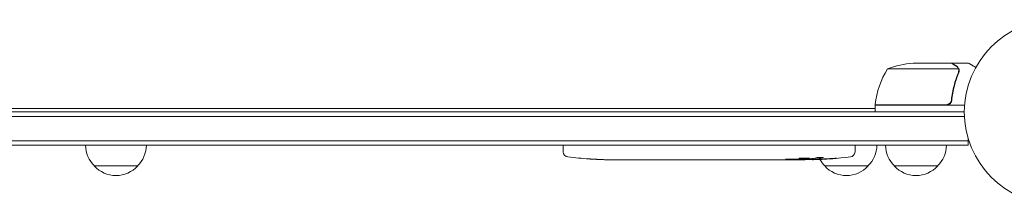
# Model space of a CAD drawing. Units: millimetres. Extents: x -7635 to 7392, y -6314 to 3920.
# Drawn here: x -596 to -30, y -53 to 53 of the extents above; entities that cross this region are included whole.
import ezdxf

# ---------------------------------------------------------------- set-up
doc = ezdxf.new("R2010")
doc.units = ezdxf.units.MM
doc.header["$LTSCALE"] = 20
doc.layers.add('2d', color=230, linetype='Continuous')

msp = doc.modelspace()

# ---------------------------------------------------------------- linework, layer by layer
at = {"layer": '2d', "lineweight": 0}
for p, q in [((-56.36, 24.75, 2509.48), (-97.25, 24.75, 2509.48)), ((-60.5, 28, 2509.48), (-82.41, 28, 2509.48)), ((-60.3, 28, 2509.48), (-50.5, 28, 2509.48)), ((-60.3, 28, 2509.48), (-60.3, 27.88, 2509.48)), ((-56.2, 23.79, 2509.48), (-56.2, 23.79, 2509.48)), ((-60.3, 7.8, 2509.48), (-60.3, 6.3, 2509.48)), ((-53, 0, 2509.48), (-1028.01, 0, 2509.48)), ((-104.25, 2, 2509.48), (-977.75, 2, 2509.48)), ((-104.25, 4.2, 2509.48), (-63.39, 4.2, 2509.48)), ((-52.85, 4, 2509.48), (-104.25, 4, 2509.48)), ((-104.25, 4, 2509.48), (-104.25, 0, 2509.48)), ((-52.94, -2.5, 2509.48), (-1028.07, -2.5, 2509.48)), ((-50.8, -16.5, 2509.48), (-1030.59, -16.5, 2509.48)), ((-50.8, -19, 2509.48), (-50.8, -15.11, 2509.48)), ((-1031.2, -19, 2509.48), (-50.8, -19, 2509.48)), ((-283.73, -19, 2509.48), (-283.79, -20.5, 2509.48)), ((-283.7, -22.94, 2509.48), (-283.79, -20.5, 2509.48)), ((-115.87, -22.94, 2509.48), (-115.79, -20.5, 2509.48)), ((-115.84, -19, 2509.48), (-115.79, -20.5, 2509.48)), ((-268.86, -26.96, 2509.48), (-268.86, -26.96, 2509.48)), ((-262.71, -27.29, 2509.48), (-262.71, -27.29, 2509.48)), ((-256.05, -27.46, 2509.48), (-256.05, -27.45, 2509.48)), ((-249.17, -27.5, 2509.48), (-252.39, -27.5, 2509.48)), ((-228.91, -27.5, 2509.48), (-232.27, -27.5, 2509.48)), ((-223.63, -27.47, 2509.48), (-225.77, -27.47, 2509.48)), ((-215.55, -27.5, 2509.48), (-220.5, -27.5, 2509.48)), ((-212.41, -27.47, 2509.48), (-210.27, -27.47, 2509.48)), ((-204.09, -27.5, 2509.48), (-207.14, -27.5, 2509.48)), ((-200.82, -27.47, 2509.48), (-192.82, -27.47, 2509.48)), ((-198.05, -27.47, 2509.48), (-198.05, -27.5, 2509.48)), ((-198.05, -27.5, 2509.48), (-194.16, -27.5, 2509.48)), ((-192.67, -27.47, 2509.48), (-192.67, -27.48, 2509.48)), ((-183.35, -27.5, 2509.48), (-187.23, -27.5, 2509.48)), ((-179.85, -27.47, 2509.48), (-177.73, -27.47, 2509.48)), ((-178.85, -27.47, 2509.48), (-178.85, -27.49, 2509.48)), ((-168.02, -27.5, 2509.48), (-174.23, -27.5, 2509.48)), ((-155.88, -27.5, 2509.48), (-159.88, -27.5, 2509.48)), ((-155.88, -27.5, 2509.48), (-155.88, -27.5, 2509.48)), ((-146.79, -27.5, 2509.48), (-149.91, -27.5, 2509.48)), ((-145.23, -27.49, 2509.48), (-145.24, -27.09, 2509.48)), ((-140.32, -26.73, 2509.48), (-140.35, -27.41, 2509.48)), ((-138.76, -26.44, 2509.48), (-138.78, -27.08, 2509.48)), ((-138.78, -27.09, 2509.48), (-138.78, -27.09, 2509.48)), ((-528.5, -31, 2509.48), (-553.5, -31, 2509.48)), ((-108.29, -31, 2509.48), (-133.29, -31, 2509.48)), ((-68.3, -31, 2509.48), (-93.3, -31, 2509.48))]:
    msp.add_line(p, q, dxfattribs=at)
msp.add_circle((0, 0, 2509.48), 53, dxfattribs=at)
for centre, radius, start, end in [((-54.55, -1.27, 2509.48), 50, 148.6503, 173.5272), ((-79.25, -21.9, 2509.48), 50, 93.6243, 111.1002), ((-101.25, 4.03, 2509.48), 3, 173.5272, 176.8088), ((-541.5, -18.81, 2509.48), 17, 180.6413, 225.8135), ((-540.5, -18.81, 2509.48), 17, 314.1865, 359.3587), ((-120.28, -18.81, 2509.48), 17, 314.1865, 359.3587), ((-81.3, -18.81, 2509.48), 17, 180.6413, 225.8135), ((-80.3, -18.81, 2509.48), 17, 314.1865, 359.3587), ((-280.7, -22.84, 2509.48), 3, 182, 263.1936), ((-252.79, 211.05, 2509.48), 238.55, 263.1936, 266.1361), ((-252.79, 211.05, 2509.48), 238.55, 267.6159, 268.2949), ((-146.79, 211.05, 2509.48), 238.55, 270, 270.3736), ((-146.79, 211.05, 2509.48), 238.55, 271.5469, 276.8064), ((-121.29, -18.81, 2509.48), 17, 209.7982, 225.8135), ((-118.87, -22.84, 2509.48), 3, 276.8064, 358), ((-541, -19.48, 2509.48), 17, 222.6679, 317.3321), ((-120.79, -19.48, 2509.48), 17, 222.6679, 317.3321), ((-80.8, -19.48, 2509.48), 17, 222.6679, 317.3321)]:
    msp.add_arc(centre, radius, start, end, dxfattribs=at)
for centre, major_axis, ratio, start_param, end_param in [((-262.78, 210.58, 2509.48), (11.26, -237.9), 0.674575, -0.052034, -0.036227), ((-240.66, 211.05, 2509.48), (65.5, 231.05), 0.906464, -2.908698, -2.894951), ((-224.32, 211.05, 2509.48), (9.84, -238.53), 0.329279, -0.013582, -0.00443), ((-188.31, 211.05, 2509.48), (9.64, -238.53), 0.30935, -0.002563, 0.003985), ((-156.56, 210.66, 2509.48), (9.42, -238.11), 0.469984, 0.050241, 0.08068)]:
    msp.add_ellipse(centre, major_axis=major_axis, ratio=ratio, start_param=start_param, end_param=end_param, dxfattribs=at)
at = {"layer": '2d', "lineweight": 0, "extrusion": (0, 0, -1)}
for centre, major_axis, ratio, start_param, end_param in [((-211.72, 211.05, 2509.48), (9.84, 238.53), 0.329279, -3.155175, -3.146023), ((-169.4, 211.05, 2509.48), (-9.64, -238.53), 0.30935, -0.002563, 0.003985), ((-150.21, 211.05, 2509.48), (14.78, 238.39), 0.587825, -3.178031, -3.166892), ((-92.35, 211.05, 2509.48), (-594.76, -10.69), 0.400689, -1.471339, -1.461569), ((-192.85, 211.05, 2509.48), (-489.68, 12.13), 0.486532, -1.677064, -1.676329), ((-155.62, 210.35, 2509.48), (18.88, -236.95), 0.898331, 0.022509, 0.047122), ((-138.07, 210.71, 2509.48), (-9.38, -238.16), 0.462192, -0.117477, -0.0806), ((-147.23, 210.95, 2509.48), (53.85, -232.38), 0.987978, 0.154765, 0.187622), ((-143.85, 210.4, 2509.48), (-51.81, -232.1), 0.987086, -0.287202, -0.257971)]:
    msp.add_ellipse(centre, major_axis=major_axis, ratio=ratio, start_param=start_param, end_param=end_param, dxfattribs=at)
at = {"layer": '2d', "lineweight": 0}
for points, knots in [([(-57.7, 26.38, 2509.48), (-58.42, 26.8, 2509.48), (-59.02, 27.15, 2509.48), (-59.96, 27.69, 2509.48), (-60.31, 27.89, 2509.48), (-60.5, 28, 2509.48)], [0, 0, 0, 0, 0.00517024, 0.00517024, 0.01034048, 0.01034048, 0.01034048, 0.01034048]), ([(-56.42, 22.67, 2509.48), (-57.39, 20.25, 2509.48), (-58.22, 17.73, 2509.48), (-59.57, 12.47, 2509.48), (-60.09, 9.73, 2509.48), (-60.41, 6.86, 2509.48)], [0, 0, 0, 0, 0.00859307, 0.00859307, 0.01718614, 0.01718614, 0.01718614, 0.01718614]), ([(-60.23, 6.67, 2509.48), (-59.92, 9.53, 2509.48), (-59.4, 12.29, 2509.48), (-58.55, 15.64, 2509.48), (-58.37, 16.3, 2509.48), (-57.99, 17.61, 2509.48), (-57.79, 18.27, 2509.48), (-57.15, 20.19, 2509.48), (-56.69, 21.44, 2509.48), (-56.2, 22.66, 2509.48)], [0.00267622, 0.00267622, 0.00267622, 0.00267622, 0.01136401, 0.01136401, 0.01353595, 0.01353595, 0.0157079, 0.0157079, 0.0200518, 0.0200518, 0.0200518, 0.0200518]), ([(-56.52, 25.13, 2509.48), (-56.64, 25.37, 2509.48), (-56.79, 25.6, 2509.48), (-57.08, 25.91, 2509.48), (-57.19, 26.01, 2509.48), (-57.42, 26.21, 2509.48), (-57.55, 26.3, 2509.48), (-57.7, 26.38, 2509.48)], [0, 0, 0, 0, 0.00218234, 0.00218234, 0.003273511, 0.003273511, 0.004364681, 0.004364681, 0.004364681, 0.004364681]), ([(-57.49, 26.38, 2509.48), (-57.35, 26.3, 2509.48), (-57.22, 26.21, 2509.48), (-57.03, 26.06, 2509.48), (-56.97, 26, 2509.48), (-56.88, 25.92, 2509.48), (-56.84, 25.87, 2509.48), (-56.79, 25.82, 2509.48), (-56.76, 25.79, 2509.48), (-56.75, 25.78, 2509.48), (-56.74, 25.77, 2509.48), (-56.74, 25.77, 2509.48), (-56.54, 25.54, 2509.48), (-56.38, 25.3, 2509.48), (-56.26, 25.03, 2509.48)], [0, 0, 0, 0, 0.25, 0.25, 0.375, 0.375, 0.4375, 0.46875, 0.484375, 0.492187, 0.492187, 0.5, 0.5, 1, 1, 1, 1]), ([(-57.49, 26.38, 2509.48), (-57.35, 26.3, 2509.48), (-57.22, 26.21, 2509.48), (-57.03, 26.06, 2509.48), (-56.97, 26, 2509.48), (-56.88, 25.92, 2509.48), (-56.84, 25.87, 2509.48), (-56.79, 25.82, 2509.48), (-56.76, 25.79, 2509.48), (-56.75, 25.78, 2509.48), (-56.74, 25.77, 2509.48), (-56.74, 25.77, 2509.48), (-56.73, 25.75, 2509.48), (-56.72, 25.74, 2509.48), (-56.71, 25.73, 2509.48)], [0, 0, 0, 0, 0.25, 0.25, 0.375, 0.375, 0.4375, 0.46875, 0.484375, 0.4921875, 0.4921875, 0.5, 0.5, 0.5253358, 0.5253358, 0.5253358, 0.5253358]), ([(-56.26, 25.03, 2509.48), (-56.23, 24.97, 2509.48), (-56.2, 24.9, 2509.48), (-56.14, 24.74, 2509.48), (-56.11, 24.64, 2509.48), (-56.06, 24.43, 2509.48), (-56.03, 24.31, 2509.48), (-56, 24.06, 2509.48), (-55.99, 23.92, 2509.48), (-55.99, 23.77, 2509.48)], [0, 0, 0, 0, 0.00051115, 0.00051115, 0.001022301, 0.001022301, 0.001533451, 0.001533451, 0.002044601, 0.002044601, 0.002044601, 0.002044601]), ([(-46.39, 25.63, 2509.48), (-46.83, 25.88, 2509.48), (-47.23, 26.11, 2509.48), (-47.92, 26.51, 2509.48), (-48.21, 26.68, 2509.48), (-48.61, 26.91, 2509.48), (-48.8, 27.02, 2509.48), (-48.98, 27.12, 2509.48), (-49.09, 27.19, 2509.48), (-49.15, 27.22, 2509.48), (-50.07, 27.75, 2509.48), (-50.5, 28, 2509.48), (-50.5, 28, 2509.48)], [0.0535022, 0.0535022, 0.0535022, 0.0535022, 0.125, 0.125, 0.1875, 0.1875, 0.21875, 0.234375, 0.234375, 0.25, 0.25, 0.5, 0.5, 0.5, 0.5]), ([(-60.23, 6.67, 2509.48), (-60.25, 6.49, 2509.48), (-60.29, 6.31, 2509.48), (-60.39, 5.97, 2509.48), (-60.46, 5.8, 2509.48), (-60.63, 5.47, 2509.48), (-60.72, 5.32, 2509.48), (-60.94, 5.03, 2509.48), (-61.07, 4.89, 2509.48), (-61.34, 4.65, 2509.48), (-61.49, 4.54, 2509.48), (-61.8, 4.35, 2509.48), (-61.97, 4.27, 2509.48), (-62.31, 4.13, 2509.48), (-62.48, 4.08, 2509.48), (-62.84, 4.02, 2509.48), (-63.03, 4, 2509.48), (-63.21, 4, 2509.48)], [0, 0, 0, 0, 0.000547232, 0.000547232, 0.001094464, 0.001094464, 0.001641696, 0.001641696, 0.002188928, 0.002188928, 0.002736159, 0.002736159, 0.003283391, 0.003283391, 0.003830623, 0.003830623, 0.004377855, 0.004377855, 0.004377855, 0.004377855]), ([(-60.41, 6.86, 2509.48), (-60.44, 6.58, 2509.48), (-60.51, 6.32, 2509.48), (-60.67, 5.93, 2509.48), (-60.73, 5.8, 2509.48), (-60.88, 5.56, 2509.48), (-60.95, 5.45, 2509.48), (-61.21, 5.12, 2509.48), (-61.42, 4.92, 2509.48), (-61.76, 4.68, 2509.48), (-61.88, 4.6, 2509.48), (-62.13, 4.47, 2509.48), (-62.26, 4.42, 2509.48), (-62.39, 4.37, 2509.48)], [0, 0, 0, 0, 0.000839577, 0.000839577, 0.001259366, 0.001259366, 0.001679155, 0.001679155, 0.002518732, 0.002518732, 0.002938521, 0.002938521, 0.00335831, 0.00335831, 0.00335831, 0.00335831]), ([(-60.67, 5.94, 2509.48), (-60.71, 5.85, 2509.48), (-60.76, 5.76, 2509.48), (-60.88, 5.56, 2509.48), (-60.95, 5.45, 2509.48), (-61.21, 5.12, 2509.48), (-61.42, 4.92, 2509.48), (-61.76, 4.68, 2509.48), (-61.88, 4.6, 2509.48), (-62.13, 4.47, 2509.48), (-62.26, 4.42, 2509.48), (-62.39, 4.37, 2509.48)], [0.000970326, 0.000970326, 0.000970326, 0.000970326, 0.001259366, 0.001259366, 0.001679155, 0.001679155, 0.002518732, 0.002518732, 0.002938521, 0.002938521, 0.00335831, 0.00335831, 0.00335831, 0.00335831]), ([(-262.71, -27.29, 2509.48), (-262.71, -27.29, 2509.48), (-262.73, -27.29, 2509.48), (-262.81, -27.28, 2509.48), (-262.87, -27.28, 2509.48), (-263.02, -27.27, 2509.48), (-263.11, -27.27, 2509.48), (-263.34, -27.25, 2509.48), (-263.47, -27.24, 2509.48), (-263.75, -27.23, 2509.48), (-263.91, -27.22, 2509.48), (-264.24, -27.2, 2509.48), (-264.42, -27.19, 2509.48), (-264.79, -27.17, 2509.48), (-264.99, -27.16, 2509.48), (-265.38, -27.14, 2509.48), (-265.58, -27.13, 2509.48), (-265.98, -27.1, 2509.48), (-266.19, -27.09, 2509.48), (-266.58, -27.07, 2509.48), (-266.77, -27.06, 2509.48), (-267.14, -27.04, 2509.48), (-267.32, -27.03, 2509.48), (-267.66, -27.01, 2509.48), (-267.81, -27.01, 2509.48), (-268.1, -26.99, 2509.48), (-268.23, -26.99, 2509.48), (-268.45, -26.97, 2509.48), (-268.55, -26.97, 2509.48), (-268.7, -26.96, 2509.48), (-268.76, -26.96, 2509.48), (-268.84, -26.96, 2509.48), (-268.86, -26.96, 2509.48), (-268.86, -26.96, 2509.48)], [0.000000197, 0.000000197, 0.000000197, 0.000000197, 0.000601628, 0.000601628, 0.001203058, 0.001203058, 0.001804488, 0.001804488, 0.002405919, 0.002405919, 0.003007349, 0.003007349, 0.003608779, 0.003608779, 0.00421021, 0.00421021, 0.00481164, 0.00481164, 0.00541307, 0.00541307, 0.006014501, 0.006014501, 0.006615931, 0.006615931, 0.007217361, 0.007217361, 0.007818792, 0.007818792, 0.008420222, 0.008420222, 0.009021652, 0.009021652, 0.009623083, 0.009623083, 0.009623083, 0.009623083]), ([(-257.34, -27.44, 2509.48), (-257.19, -27.44, 2509.48), (-257.03, -27.44, 2509.48), (-256.67, -27.45, 2509.48), (-256.47, -27.45, 2509.48), (-256.07, -27.45, 2509.48), (-255.86, -27.45, 2509.48), (-255.43, -27.46, 2509.48), (-255.21, -27.46, 2509.48), (-254.77, -27.46, 2509.48), (-254.55, -27.47, 2509.48), (-254.14, -27.47, 2509.48), (-253.93, -27.47, 2509.48), (-253.55, -27.48, 2509.48), (-253.38, -27.48, 2509.48), (-253.05, -27.48, 2509.48), (-252.91, -27.49, 2509.48), (-252.79, -27.49, 2509.48)], [0.000278188, 0.000278188, 0.000278188, 0.000278188, 0.000930742, 0.000930742, 0.001583296, 0.001583296, 0.00223585, 0.00223585, 0.002888404, 0.002888404, 0.003540958, 0.003540958, 0.004193512, 0.004193512, 0.004846065, 0.004846065, 0.005498619, 0.005498619, 0.005498619, 0.005498619]), ([(-252.79, -27.49, 2509.48), (-252.62, -27.49, 2509.48), (-252.49, -27.49, 2509.48), (-252.36, -27.5, 2509.48), (-252.33, -27.5, 2509.48), (-252.29, -27.5, 2509.48), (-252.28, -27.5, 2509.48), (-252.28, -27.5, 2509.48), (-252.28, -27.5, 2509.48), (-252.29, -27.5, 2509.48), (-252.33, -27.5, 2509.48), (-252.36, -27.5, 2509.48), (-252.49, -27.5, 2509.48), (-252.62, -27.5, 2509.48), (-252.79, -27.5, 2509.48)], [0.000000349, 0.000000349, 0.000000349, 0.000000349, 0.000871756, 0.000871756, 0.001307459, 0.001307459, 0.001743162, 0.001743162, 0.001743162, 0.002177341, 0.002177341, 0.00261152, 0.00261152, 0.003479877, 0.003479877, 0.003479877, 0.003479877]), ([(-249.17, -27.5, 2509.48), (-249.14, -27.5, 2509.48), (-249.11, -27.5, 2509.48), (-248.89, -27.5, 2509.48), (-248.67, -27.5, 2509.48), (-248.22, -27.5, 2509.48), (-247.97, -27.5, 2509.48), (-247.46, -27.49, 2509.48), (-247.18, -27.49, 2509.48), (-246.6, -27.49, 2509.48), (-246.3, -27.48, 2509.48), (-245.67, -27.48, 2509.48), (-245.35, -27.48, 2509.48), (-244.7, -27.48, 2509.48), (-244.36, -27.48, 2509.48), (-244.01, -27.48, 2509.48)], [0.001882271, 0.001882271, 0.001882271, 0.001882271, 0.002059614, 0.002059614, 0.003089283, 0.003089283, 0.004118952, 0.004118952, 0.005148621, 0.005148621, 0.00617829, 0.00617829, 0.007207959, 0.007207959, 0.008237628, 0.008237628, 0.008237628, 0.008237628]), ([(-237.16, -27.48, 2509.48), (-237.18, -27.48, 2509.48), (-237.2, -27.48, 2509.48), (-237.32, -27.48, 2509.48), (-237.44, -27.48, 2509.48), (-237.71, -27.49, 2509.48), (-237.87, -27.49, 2509.48), (-238.22, -27.49, 2509.48), (-238.41, -27.49, 2509.48), (-238.82, -27.5, 2509.48), (-239.04, -27.5, 2509.48), (-239.5, -27.5, 2509.48), (-239.74, -27.5, 2509.48), (-240.23, -27.5, 2509.48), (-240.47, -27.5, 2509.48), (-240.96, -27.5, 2509.48), (-241.21, -27.5, 2509.48), (-241.7, -27.5, 2509.48), (-241.94, -27.5, 2509.48), (-242.39, -27.5, 2509.48), (-242.61, -27.5, 2509.48), (-243.02, -27.49, 2509.48), (-243.22, -27.49, 2509.48), (-243.57, -27.49, 2509.48), (-243.73, -27.49, 2509.48), (-244, -27.48, 2509.48), (-244.12, -27.48, 2509.48), (-244.24, -27.48, 2509.48), (-244.26, -27.48, 2509.48), (-244.28, -27.48, 2509.48)], [0.001286495, 0.001286495, 0.001286495, 0.001286495, 0.00147754, 0.00147754, 0.002216211, 0.002216211, 0.002954882, 0.002954882, 0.003693553, 0.003693553, 0.004432224, 0.004432224, 0.005170895, 0.005170895, 0.005909567, 0.005909567, 0.006648238, 0.006648238, 0.007386909, 0.007386909, 0.00812558, 0.00812558, 0.008864251, 0.008864251, 0.009602922, 0.009602922, 0.010341593, 0.010341593, 0.010534629, 0.010534629, 0.010534629, 0.010534629]), ([(-232.27, -27.5, 2509.48), (-232.3, -27.5, 2509.48), (-232.33, -27.5, 2509.48), (-232.55, -27.5, 2509.48), (-232.77, -27.5, 2509.48), (-233.22, -27.5, 2509.48), (-233.47, -27.5, 2509.48), (-233.98, -27.49, 2509.48), (-234.26, -27.49, 2509.48), (-234.84, -27.49, 2509.48), (-235.15, -27.48, 2509.48), (-235.77, -27.48, 2509.48), (-236.09, -27.48, 2509.48), (-236.74, -27.48, 2509.48), (-237.08, -27.48, 2509.48), (-237.43, -27.48, 2509.48)], [0.001882271, 0.001882271, 0.001882271, 0.001882271, 0.002059614, 0.002059614, 0.003089283, 0.003089283, 0.004118952, 0.004118952, 0.005148621, 0.005148621, 0.00617829, 0.00617829, 0.007207959, 0.007207959, 0.008237628, 0.008237628, 0.008237628, 0.008237628]), ([(-228.91, -27.5, 2509.48), (-228.91, -27.5, 2509.48), (-228.89, -27.5, 2509.48), (-228.81, -27.49, 2509.48), (-228.75, -27.49, 2509.48), (-228.59, -27.49, 2509.48), (-228.5, -27.49, 2509.48), (-228.27, -27.48, 2509.48), (-228.14, -27.48, 2509.48), (-227.85, -27.48, 2509.48), (-227.69, -27.48, 2509.48), (-227.35, -27.47, 2509.48), (-227.17, -27.47, 2509.48), (-226.79, -27.47, 2509.48), (-226.59, -27.47, 2509.48), (-226.19, -27.47, 2509.48), (-225.98, -27.47, 2509.48), (-225.77, -27.47, 2509.48)], [0.000000197, 0.000000197, 0.000000197, 0.000000197, 0.000612703, 0.000612703, 0.001225209, 0.001225209, 0.001837716, 0.001837716, 0.002450222, 0.002450222, 0.003062728, 0.003062728, 0.003675234, 0.003675234, 0.00428774, 0.00428774, 0.004900246, 0.004900246, 0.004900246, 0.004900246]), ([(-221.21, -27.49, 2509.48), (-221.3, -27.49, 2509.48), (-221.42, -27.49, 2509.48), (-221.73, -27.48, 2509.48), (-221.92, -27.48, 2509.48), (-222.57, -27.47, 2509.48), (-223.1, -27.47, 2509.48), (-223.63, -27.47, 2509.48)], [0.000000321, 0.000000321, 0.000000321, 0.000000321, 0.000793792, 0.000793792, 0.001587263, 0.001587263, 0.003174204, 0.003174204, 0.003174204, 0.003174204]), ([(-212.41, -27.47, 2509.48), (-212.56, -27.47, 2509.48), (-212.7, -27.47, 2509.48), (-212.84, -27.47, 2509.48), (-212.96, -27.47, 2509.48), (-213.08, -27.47, 2509.48), (-213.45, -27.47, 2509.48), (-213.69, -27.47, 2509.48), (-214.33, -27.48, 2509.48), (-214.66, -27.49, 2509.48), (-214.83, -27.49, 2509.48)], [0.000000197, 0.000000197, 0.000000197, 0.000000197, 0.000432381, 0.000432381, 0.000432381, 0.000793667, 0.000793667, 0.001587138, 0.001587138, 0.003174078, 0.003174078, 0.003174078, 0.003174078]), ([(-207.14, -27.5, 2509.48), (-207.14, -27.5, 2509.48), (-207.16, -27.5, 2509.48), (-207.24, -27.49, 2509.48), (-207.3, -27.49, 2509.48), (-207.45, -27.49, 2509.48), (-207.55, -27.49, 2509.48), (-207.78, -27.48, 2509.48), (-207.91, -27.48, 2509.48), (-208.2, -27.48, 2509.48), (-208.36, -27.48, 2509.48), (-208.7, -27.47, 2509.48), (-208.88, -27.47, 2509.48), (-209.26, -27.47, 2509.48), (-209.45, -27.47, 2509.48), (-209.86, -27.47, 2509.48), (-210.06, -27.47, 2509.48), (-210.27, -27.47, 2509.48)], [0.000000197, 0.000000197, 0.000000197, 0.000000197, 0.000612703, 0.000612703, 0.001225209, 0.001225209, 0.001837716, 0.001837716, 0.002450222, 0.002450222, 0.003062728, 0.003062728, 0.003675234, 0.003675234, 0.00428774, 0.00428774, 0.004900246, 0.004900246, 0.004900246, 0.004900246]), ([(-200.82, -27.47, 2509.48), (-201.19, -27.47, 2509.48), (-201.56, -27.47, 2509.48), (-202.08, -27.47, 2509.48), (-202.25, -27.47, 2509.48), (-202.57, -27.48, 2509.48), (-202.72, -27.48, 2509.48), (-203.01, -27.48, 2509.48), (-203.14, -27.48, 2509.48), (-203.38, -27.49, 2509.48), (-203.49, -27.49, 2509.48), (-203.77, -27.49, 2509.48), (-203.89, -27.49, 2509.48), (-203.96, -27.5, 2509.48)], [0.000000197, 0.000000197, 0.000000197, 0.000000197, 0.001108385, 0.001108385, 0.001662478, 0.001662478, 0.002216572, 0.002216572, 0.002770666, 0.002770666, 0.003324759, 0.003324759, 0.004432947, 0.004432947, 0.004432947, 0.004432947]), ([(-192.89, -27.49, 2509.48), (-192.94, -27.49, 2509.48), (-193.01, -27.49, 2509.48), (-193.18, -27.5, 2509.48), (-193.28, -27.5, 2509.48), (-193.62, -27.5, 2509.48), (-193.89, -27.5, 2509.48), (-194.16, -27.5, 2509.48)], [0.000001147, 0.000001147, 0.000001147, 0.000001147, 0.000403438, 0.000403438, 0.00080573, 0.00080573, 0.001610313, 0.001610313, 0.001610313, 0.001610313]), ([(-192.89, -27.49, 2509.48), (-192.82, -27.49, 2509.48), (-192.76, -27.49, 2509.48), (-192.69, -27.49, 2509.48), (-192.67, -27.48, 2509.48), (-192.67, -27.48, 2509.48)], [0.00000032, 0.00000032, 0.00000032, 0.00000032, 0.000569971, 0.000569971, 0.001139621, 0.001139621, 0.001139621, 0.001139621]), ([(-192.82, -27.47, 2509.48), (-192.22, -27.47, 2509.48), (-191.63, -27.47, 2509.48), (-190.77, -27.47, 2509.48), (-190.49, -27.47, 2509.48), (-189.96, -27.48, 2509.48), (-189.7, -27.48, 2509.48), (-189.21, -27.48, 2509.48), (-188.97, -27.49, 2509.48), (-188.54, -27.49, 2509.48), (-188.34, -27.49, 2509.48), (-187.97, -27.5, 2509.48), (-187.8, -27.5, 2509.48), (-187.51, -27.5, 2509.48), (-187.38, -27.5, 2509.48), (-187.28, -27.5, 2509.48)], [0.000000197, 0.000000197, 0.000000197, 0.000000197, 0.001782446, 0.001782446, 0.00267357, 0.00267357, 0.003564695, 0.003564695, 0.004455819, 0.004455819, 0.005346943, 0.005346943, 0.006238068, 0.006238068, 0.007129192, 0.007129192, 0.007129192, 0.007129192]), ([(-182.6, -27.49, 2509.48), (-182.5, -27.49, 2509.48), (-182.35, -27.49, 2509.48), (-182.08, -27.48, 2509.48), (-181.98, -27.48, 2509.48), (-181.76, -27.48, 2509.48), (-181.65, -27.48, 2509.48), (-181.41, -27.47, 2509.48), (-181.28, -27.47, 2509.48), (-181.01, -27.47, 2509.48), (-180.87, -27.47, 2509.48), (-180.59, -27.47, 2509.48), (-180.44, -27.47, 2509.48), (-180.15, -27.47, 2509.48), (-180, -27.47, 2509.48), (-179.85, -27.47, 2509.48)], [0.000000319, 0.000000319, 0.000000319, 0.000000319, 0.000888854, 0.000888854, 0.001333121, 0.001333121, 0.001777389, 0.001777389, 0.002221656, 0.002221656, 0.002665924, 0.002665924, 0.003110191, 0.003110191, 0.003554458, 0.003554458, 0.003554458, 0.003554458]), ([(-174.98, -27.49, 2509.48), (-175.08, -27.49, 2509.48), (-175.23, -27.49, 2509.48), (-175.5, -27.48, 2509.48), (-175.6, -27.48, 2509.48), (-175.82, -27.48, 2509.48), (-175.93, -27.48, 2509.48), (-176.17, -27.47, 2509.48), (-176.3, -27.47, 2509.48), (-176.57, -27.47, 2509.48), (-176.71, -27.47, 2509.48), (-176.99, -27.47, 2509.48), (-177.14, -27.47, 2509.48), (-177.43, -27.47, 2509.48), (-177.58, -27.47, 2509.48), (-177.73, -27.47, 2509.48)], [0.000000319, 0.000000319, 0.000000319, 0.000000319, 0.000888854, 0.000888854, 0.001333122, 0.001333122, 0.001777389, 0.001777389, 0.002221657, 0.002221657, 0.002665925, 0.002665925, 0.003110192, 0.003110192, 0.00355446, 0.00355446, 0.00355446, 0.00355446]), ([(-166.4, -27.47, 2509.48), (-166.64, -27.47, 2509.48), (-166.85, -27.48, 2509.48), (-167.25, -27.48, 2509.48), (-167.43, -27.48, 2509.48), (-167.86, -27.49, 2509.48), (-168.02, -27.49, 2509.48), (-168.02, -27.5, 2509.48)], [0.000000543, 0.000000543, 0.000000543, 0.000000543, 0.000745385, 0.000745385, 0.001490227, 0.001490227, 0.002979911, 0.002979911, 0.002979911, 0.002979911]), ([(-166.4, -27.47, 2509.48), (-165.81, -27.47, 2509.48), (-165.2, -27.47, 2509.48), (-164.25, -27.47, 2509.48), (-163.94, -27.47, 2509.48), (-163.33, -27.47, 2509.48), (-163.02, -27.47, 2509.48), (-162.73, -27.47, 2509.48)], [0.000003272, 0.000003272, 0.000003272, 0.000003272, 0.00186313, 0.00186313, 0.002793058, 0.002793058, 0.003722987, 0.003722987, 0.003722987, 0.003722987]), ([(-162.73, -27.47, 2509.48), (-162.46, -27.47, 2509.48), (-162.21, -27.47, 2509.48), (-161.77, -27.48, 2509.48), (-161.59, -27.48, 2509.48), (-161.44, -27.49, 2509.48)], [0.000000517, 0.000000517, 0.000000517, 0.000000517, 0.000835055, 0.000835055, 0.001669592, 0.001669592, 0.001669592, 0.001669592]), ([(-155.88, -27.5, 2509.48), (-155.88, -27.5, 2509.48), (-155.86, -27.5, 2509.48), (-155.78, -27.49, 2509.48), (-155.72, -27.49, 2509.48), (-155.57, -27.49, 2509.48), (-155.48, -27.49, 2509.48), (-155.27, -27.48, 2509.48), (-155.14, -27.48, 2509.48), (-154.87, -27.48, 2509.48), (-154.72, -27.48, 2509.48), (-154.39, -27.47, 2509.48), (-154.22, -27.47, 2509.48), (-153.86, -27.47, 2509.48), (-153.67, -27.47, 2509.48), (-153.28, -27.47, 2509.48), (-153.09, -27.47, 2509.48), (-152.7, -27.47, 2509.48), (-152.51, -27.47, 2509.48), (-152.12, -27.47, 2509.48), (-151.94, -27.47, 2509.48), (-151.58, -27.47, 2509.48), (-151.4, -27.47, 2509.48), (-151.08, -27.48, 2509.48), (-150.93, -27.48, 2509.48), (-150.65, -27.48, 2509.48), (-150.53, -27.48, 2509.48), (-150.31, -27.49, 2509.48), (-150.22, -27.49, 2509.48), (-150.07, -27.49, 2509.48), (-150.01, -27.49, 2509.48), (-149.93, -27.5, 2509.48), (-149.91, -27.5, 2509.48), (-149.91, -27.5, 2509.48)], [0.000000197, 0.000000197, 0.000000197, 0.000000197, 0.000582564, 0.000582564, 0.00116493, 0.00116493, 0.001747296, 0.001747296, 0.002329663, 0.002329663, 0.002912029, 0.002912029, 0.003494395, 0.003494395, 0.004076762, 0.004076762, 0.004659128, 0.004659128, 0.005241494, 0.005241494, 0.005823861, 0.005823861, 0.006406227, 0.006406227, 0.006988593, 0.006988593, 0.00757096, 0.00757096, 0.008153326, 0.008153326, 0.008735693, 0.008735693, 0.009318059, 0.009318059, 0.009318059, 0.009318059]), ([(-152.93, -27.01, 2509.48), (-153.05, -27, 2509.48), (-153.18, -27, 2509.48), (-153.45, -27, 2509.48), (-153.58, -27, 2509.48), (-153.85, -27, 2509.48), (-153.98, -27, 2509.48), (-154.25, -27, 2509.48), (-154.38, -27, 2509.48), (-154.75, -27.01, 2509.48), (-154.98, -27.02, 2509.48), (-155.26, -27.04, 2509.48), (-155.34, -27.05, 2509.48), (-155.49, -27.06, 2509.48), (-155.55, -27.07, 2509.48), (-155.66, -27.08, 2509.48), (-155.7, -27.09, 2509.48), (-155.75, -27.11, 2509.48), (-155.76, -27.11, 2509.48), (-155.76, -27.14, 2509.48), (-155.71, -27.15, 2509.48), (-155.55, -27.17, 2509.48), (-155.49, -27.18, 2509.48), (-155.34, -27.19, 2509.48), (-155.25, -27.19, 2509.48), (-155.06, -27.2, 2509.48), (-154.96, -27.21, 2509.48), (-154.74, -27.22, 2509.48), (-154.62, -27.22, 2509.48), (-154.49, -27.22, 2509.48)], [0.000091322, 0.000091322, 0.000091322, 0.000091322, 0.000493092, 0.000493092, 0.000894863, 0.000894863, 0.001296633, 0.001296633, 0.001698403, 0.001698403, 0.002501944, 0.002501944, 0.002903714, 0.002903714, 0.003305485, 0.003305485, 0.003707255, 0.003707255, 0.004109026, 0.004109026, 0.004912566, 0.004912566, 0.005314337, 0.005314337, 0.005716107, 0.005716107, 0.006117877, 0.006117877, 0.006519648, 0.006519648, 0.006519648, 0.006519648]), ([(-146.79, -26.49, 2509.48), (-147.01, -26.5, 2509.48), (-147.21, -26.52, 2509.48), (-147.56, -26.55, 2509.48), (-147.72, -26.57, 2509.48), (-147.9, -26.6, 2509.48), (-147.96, -26.61, 2509.48), (-148.05, -26.64, 2509.48), (-148.09, -26.65, 2509.48), (-148.19, -26.68, 2509.48), (-148.22, -26.7, 2509.48), (-148.22, -26.72, 2509.48), (-148.22, -26.74, 2509.48), (-148.19, -26.76, 2509.48), (-148.06, -26.8, 2509.48), (-147.96, -26.82, 2509.48), (-147.71, -26.86, 2509.48), (-147.56, -26.87, 2509.48), (-147.21, -26.9, 2509.48), (-147.01, -26.91, 2509.48), (-146.79, -26.92, 2509.48)], [0.000000236, 0.000000236, 0.000000236, 0.000000236, 0.000786268, 0.000786268, 0.0015723, 0.0015723, 0.001965316, 0.001965316, 0.002358332, 0.002358332, 0.003144365, 0.003144365, 0.003144365, 0.003924783, 0.003924783, 0.004705201, 0.004705201, 0.005485619, 0.005485619, 0.006266036, 0.006266036, 0.006266036, 0.006266036]), ([(-146.79, -26.92, 2509.48), (-146.55, -26.93, 2509.48), (-146.29, -26.94, 2509.48), (-145.89, -26.95, 2509.48), (-145.75, -26.95, 2509.48), (-145.47, -26.95, 2509.48), (-145.33, -26.95, 2509.48), (-144.91, -26.95, 2509.48), (-144.62, -26.94, 2509.48), (-144.21, -26.93, 2509.48), (-144.07, -26.93, 2509.48), (-143.81, -26.92, 2509.48), (-143.68, -26.91, 2509.48), (-143.31, -26.89, 2509.48), (-143.08, -26.88, 2509.48), (-142.67, -26.84, 2509.48), (-142.49, -26.83, 2509.48), (-142.28, -26.79, 2509.48), (-142.21, -26.78, 2509.48), (-142.1, -26.76, 2509.48), (-142.05, -26.75, 2509.48), (-141.94, -26.72, 2509.48), (-141.9, -26.69, 2509.48), (-141.9, -26.67, 2509.48), (-141.9, -26.66, 2509.48), (-141.91, -26.65, 2509.48), (-141.95, -26.63, 2509.48), (-141.97, -26.61, 2509.48), (-142.09, -26.58, 2509.48), (-142.2, -26.56, 2509.48), (-142.48, -26.52, 2509.48), (-142.66, -26.51, 2509.48), (-142.97, -26.49, 2509.48), (-143.07, -26.48, 2509.48), (-143.3, -26.47, 2509.48), (-143.42, -26.46, 2509.48), (-143.79, -26.45, 2509.48), (-144.06, -26.44, 2509.48), (-144.48, -26.44, 2509.48), (-144.62, -26.44, 2509.48), (-144.9, -26.44, 2509.48), (-145.04, -26.44, 2509.48), (-145.47, -26.44, 2509.48), (-145.74, -26.45, 2509.48), (-146.29, -26.46, 2509.48), (-146.55, -26.48, 2509.48), (-146.79, -26.49, 2509.48)], [0.00000024, 0.00000024, 0.00000024, 0.00000024, 0.00084465, 0.00084465, 0.00126686, 0.00126686, 0.00168907, 0.00168907, 0.00253349, 0.00253349, 0.0029557, 0.0029557, 0.00337791, 0.00337791, 0.00422233, 0.00422233, 0.00506674, 0.00506674, 0.00548895, 0.00548895, 0.00591116, 0.00591116, 0.00675558, 0.00675558, 0.00675558, 0.00717871, 0.00717871, 0.00760184, 0.00760184, 0.00844811, 0.00844811, 0.00929437, 0.00929437, 0.0097175, 0.0097175, 0.01014064, 0.01014064, 0.0109869, 0.0109869, 0.01141003, 0.01141003, 0.01183316, 0.01183316, 0.01267943, 0.01267943, 0.01352569, 0.01352569, 0.01352569, 0.01352569]), ([(-145.23, -27.45, 2509.48), (-145.23, -27.44, 2509.48), (-145.27, -27.43, 2509.48), (-145.4, -27.42, 2509.48), (-145.51, -27.41, 2509.48), (-145.77, -27.4, 2509.48), (-145.93, -27.39, 2509.48), (-146.32, -27.38, 2509.48), (-146.54, -27.37, 2509.48), (-146.79, -27.36, 2509.48)], [0.000000197, 0.000000197, 0.000000197, 0.000000197, 0.000938699, 0.000938699, 0.0018772, 0.0018772, 0.002815702, 0.002815702, 0.003754204, 0.003754204, 0.003754204, 0.003754204]), ([(-145.23, -27.43, 2509.48), (-145.23, -27.42, 2509.48), (-145.22, -27.42, 2509.48), (-145.15, -27.41, 2509.48), (-145.11, -27.41, 2509.48), (-144.99, -27.4, 2509.48), (-144.91, -27.39, 2509.48), (-144.73, -27.38, 2509.48), (-144.63, -27.38, 2509.48), (-144.4, -27.37, 2509.48), (-144.28, -27.37, 2509.48), (-144.01, -27.36, 2509.48), (-143.87, -27.35, 2509.48), (-143.43, -27.34, 2509.48), (-143.11, -27.33, 2509.48), (-142.63, -27.33, 2509.48), (-142.47, -27.32, 2509.48), (-142.15, -27.32, 2509.48), (-142, -27.32, 2509.48), (-141.71, -27.32, 2509.48), (-141.56, -27.32, 2509.48), (-141.3, -27.32, 2509.48), (-141.17, -27.32, 2509.48), (-140.95, -27.32, 2509.48), (-140.84, -27.32, 2509.48), (-140.67, -27.32, 2509.48), (-140.59, -27.32, 2509.48), (-140.47, -27.33, 2509.48), (-140.42, -27.33, 2509.48), (-140.36, -27.34, 2509.48), (-140.34, -27.34, 2509.48), (-140.34, -27.35, 2509.48)], [0.000000197, 0.000000197, 0.000000197, 0.000000197, 0.000478082, 0.000478082, 0.000955967, 0.000955967, 0.001433851, 0.001433851, 0.001911736, 0.001911736, 0.002389621, 0.002389621, 0.002867505, 0.002867505, 0.003823275, 0.003823275, 0.00430116, 0.00430116, 0.004779044, 0.004779044, 0.005256929, 0.005256929, 0.005734814, 0.005734814, 0.006212698, 0.006212698, 0.006690583, 0.006690583, 0.007168468, 0.007168468, 0.007646353, 0.007646353, 0.007646353, 0.007646353]), ([(-137.14, -27.27, 2509.48), (-137.34, -27.28, 2509.48), (-137.54, -27.29, 2509.48), (-137.94, -27.3, 2509.48), (-138.14, -27.31, 2509.48), (-138.52, -27.33, 2509.48), (-138.71, -27.33, 2509.48), (-139.06, -27.35, 2509.48), (-139.23, -27.35, 2509.48), (-139.53, -27.37, 2509.48), (-139.67, -27.37, 2509.48), (-139.91, -27.38, 2509.48), (-140.01, -27.39, 2509.48), (-140.17, -27.4, 2509.48), (-140.24, -27.4, 2509.48), (-140.32, -27.41, 2509.48), (-140.35, -27.41, 2509.48), (-140.35, -27.41, 2509.48)], [0.000001399, 0.000001399, 0.000001399, 0.000001399, 0.000597808, 0.000597808, 0.001194216, 0.001194216, 0.001790625, 0.001790625, 0.002387034, 0.002387034, 0.002983443, 0.002983443, 0.003579851, 0.003579851, 0.00417626, 0.00417626, 0.004772669, 0.004772669, 0.004772669, 0.004772669]), ([(-138.56, -27.03, 2509.48), (-138.66, -27.04, 2509.48), (-138.72, -27.06, 2509.48), (-138.79, -27.08, 2509.48), (-138.79, -27.09, 2509.48), (-138.69, -27.12, 2509.48), (-138.49, -27.13, 2509.48), (-138.18, -27.13, 2509.48)], [0.000008673, 0.000008673, 0.000008673, 0.000008673, 0.000638311, 0.000638311, 0.00126795, 0.00126795, 0.002527227, 0.002527227, 0.002527227, 0.002527227]), ([(-138.18, -27.13, 2509.48), (-137.81, -27.13, 2509.48), (-137.4, -27.13, 2509.48), (-136.72, -27.11, 2509.48), (-136.48, -27.11, 2509.48), (-136, -27.09, 2509.48), (-135.75, -27.08, 2509.48), (-135.5, -27.07, 2509.48)], [0.000012654, 0.000012654, 0.000012654, 0.000012654, 0.001527228, 0.001527228, 0.002284515, 0.002284515, 0.003041801, 0.003041801, 0.003041801, 0.003041801]), ([(-138.15, -26.31, 2509.48), (-138.1, -26.3, 2509.48), (-138.04, -26.29, 2509.48), (-137.9, -26.27, 2509.48), (-137.82, -26.26, 2509.48), (-137.65, -26.23, 2509.48), (-137.56, -26.22, 2509.48), (-137.37, -26.2, 2509.48), (-137.27, -26.19, 2509.48), (-137.06, -26.18, 2509.48), (-136.95, -26.17, 2509.48), (-136.73, -26.15, 2509.48), (-136.62, -26.15, 2509.48), (-136.39, -26.13, 2509.48), (-136.27, -26.13, 2509.48), (-136.04, -26.12, 2509.48), (-135.93, -26.12, 2509.48), (-135.6, -26.11, 2509.48), (-135.38, -26.11, 2509.48), (-135, -26.11, 2509.48), (-134.82, -26.12, 2509.48), (-134.54, -26.14, 2509.48), (-134.43, -26.15, 2509.48), (-134.28, -26.19, 2509.48), (-134.24, -26.21, 2509.48), (-134.25, -26.23, 2509.48), (-134.25, -26.24, 2509.48), (-134.27, -26.26, 2509.48), (-134.35, -26.29, 2509.48), (-134.41, -26.31, 2509.48), (-134.48, -26.32, 2509.48)], [0.000504699, 0.000504699, 0.000504699, 0.000504699, 0.000848397, 0.000848397, 0.001192095, 0.001192095, 0.001535792, 0.001535792, 0.00187949, 0.00187949, 0.002223188, 0.002223188, 0.002566885, 0.002566885, 0.002910583, 0.002910583, 0.003254281, 0.003254281, 0.003941676, 0.003941676, 0.004629072, 0.004629072, 0.005316467, 0.005316467, 0.006003862, 0.006003862, 0.006003862, 0.006502526, 0.006502526, 0.00700119, 0.00700119, 0.00700119, 0.00700119]), ([(-128.64, -26.68, 2509.48), (-128.35, -26.66, 2509.48), (-128.07, -26.64, 2509.48), (-127.55, -26.61, 2509.48), (-127.32, -26.6, 2509.48), (-127.03, -26.58, 2509.48), (-126.94, -26.58, 2509.48), (-126.79, -26.57, 2509.48), (-126.73, -26.57, 2509.48), (-126.62, -26.57, 2509.48), (-126.59, -26.57, 2509.48), (-126.53, -26.57, 2509.48), (-126.52, -26.58, 2509.48), (-126.52, -26.58, 2509.48), (-126.52, -26.58, 2509.48), (-126.54, -26.59, 2509.48), (-126.62, -26.6, 2509.48), (-126.68, -26.61, 2509.48), (-126.83, -26.63, 2509.48), (-126.92, -26.64, 2509.48), (-127.14, -26.66, 2509.48), (-127.26, -26.67, 2509.48), (-127.53, -26.7, 2509.48), (-127.68, -26.71, 2509.48), (-128, -26.74, 2509.48), (-128.17, -26.75, 2509.48), (-128.51, -26.78, 2509.48), (-128.69, -26.8, 2509.48), (-129.05, -26.82, 2509.48), (-129.23, -26.84, 2509.48), (-129.41, -26.85, 2509.48)], [0.000803216, 0.000803216, 0.000803216, 0.000803216, 0.001686401, 0.001686401, 0.002569586, 0.002569586, 0.003011178, 0.003011178, 0.00345277, 0.00345277, 0.003894363, 0.003894363, 0.004335955, 0.004335955, 0.004335955, 0.004873631, 0.004873631, 0.005411306, 0.005411306, 0.005948982, 0.005948982, 0.006486658, 0.006486658, 0.007024333, 0.007024333, 0.007562009, 0.007562009, 0.008099685, 0.008099685, 0.00863736, 0.00863736, 0.00863736, 0.00863736])]:
    msp.add_open_spline(points, degree=3, knots=knots, dxfattribs=at)
for points, weights in [([(-57.49, 26.38, 2509.48), (-59.35, 27.45, 2509.48), (-60.3, 28, 2509.48), (-60.3, 28, 2509.48)], [1, 0.989183671007, 0.983775506511, 0.983775506511]), ([(-228.91, -27.5, 2509.48), (-228.91, -27.5, 2509.48), (-228.91, -27.5, 2509.48), (-228.91, -27.5, 2509.48)], [1, 0.999983666336, 0.999968263196, 0.99995379058]), ([(-207.14, -27.5, 2509.48), (-207.14, -27.5, 2509.48), (-207.14, -27.5, 2509.48), (-207.14, -27.5, 2509.48)], [1, 0.999983666336, 0.999968263196, 0.99995379058]), ([(-182.6, -27.49, 2509.48), (-182.85, -27.5, 2509.48), (-183.1, -27.5, 2509.48), (-183.35, -27.5, 2509.48)], [1, 0.999958271076, 0.999922493856, 0.999892668341]), ([(-174.98, -27.49, 2509.48), (-174.73, -27.5, 2509.48), (-174.48, -27.5, 2509.48), (-174.23, -27.5, 2509.48)], [1, 0.99995827057, 0.99992249284, 0.99989266681]), ([(-168.02, -27.5, 2509.48), (-168.02, -27.5, 2509.48), (-168.02, -27.5, 2509.48), (-168.02, -27.5, 2509.48)], [0.999924125596, 0.999946834862, 0.99997212633, 1]), ([(-147.88, -27.34, 2509.48), (-150.08, -27.3, 2509.48), (-152.29, -27.27, 2509.48), (-154.49, -27.22, 2509.48)], [1, 0.99998882332, 0.99998882332, 1]), ([(-149.91, -27.5, 2509.48), (-149.91, -27.5, 2509.48), (-149.91, -27.5, 2509.48), (-149.91, -27.5, 2509.48)], [1, 0.999979602284, 0.99996053438, 0.999942796288])]:
    msp.add_rational_spline(points, weights, degree=3, dxfattribs=at)
for points in [[(-56.52, 25.13, 2509.48), (-56.46, 25.01, 2509.48), (-56.4, 24.88, 2509.48), (-56.36, 24.75, 2509.48)], [(-56.25, 23.23, 2509.48), (-56.29, 23.04, 2509.48), (-56.34, 22.85, 2509.48), (-56.42, 22.67, 2509.48)], [(-56.36, 24.75, 2509.48), (-56.25, 24.44, 2509.48), (-56.2, 24.13, 2509.48), (-56.2, 23.81, 2509.48)], [(-56.2, 23.79, 2509.48), (-56.2, 23.6, 2509.48), (-56.22, 23.42, 2509.48), (-56.25, 23.23, 2509.48)], [(-56.2, 23.79, 2509.48), (-56.2, 23.72, 2509.48), (-56.2, 23.66, 2509.48), (-56.21, 23.59, 2509.48)], [(-56.2, 23.81, 2509.48), (-56.2, 23.81, 2509.48), (-56.2, 23.8, 2509.48), (-56.2, 23.79, 2509.48)], [(-56.2, 23.79, 2509.48), (-56.2, 23.79, 2509.48), (-56.2, 23.79, 2509.48), (-56.2, 23.79, 2509.48)], [(-55.99, 23.71, 2509.48), (-56, 23.35, 2509.48), (-56.07, 23, 2509.48), (-56.2, 22.66, 2509.48)], [(-55.99, 23.77, 2509.48), (-55.99, 23.75, 2509.48), (-55.99, 23.73, 2509.48), (-55.99, 23.71, 2509.48)], [(-62.39, 4.37, 2509.48), (-62.72, 4.26, 2509.48), (-63.05, 4.2, 2509.48), (-63.39, 4.2, 2509.48)], [(-252.79, -27.5, 2509.48), (-252.86, -27.5, 2509.48), (-252.95, -27.5, 2509.48), (-253.04, -27.5, 2509.48)], [(-244.01, -27.48, 2509.48), (-242.92, -27.47, 2509.48), (-240.72, -27.47, 2509.48), (-238.53, -27.47, 2509.48), (-237.43, -27.48, 2509.48)], [(-203.96, -27.5, 2509.48), (-204.04, -27.5, 2509.48), (-204.08, -27.5, 2509.48), (-204.09, -27.5, 2509.48)], [(-187.28, -27.5, 2509.48), (-187.26, -27.5, 2509.48), (-187.25, -27.5, 2509.48), (-187.23, -27.5, 2509.48)], [(-146.79, -27.36, 2509.48), (-147.12, -27.35, 2509.48), (-147.48, -27.34, 2509.48), (-147.88, -27.34, 2509.48)]]:
    msp.add_open_spline(points, degree=3, dxfattribs=at)

doc.saveas('drawing.dxf')
